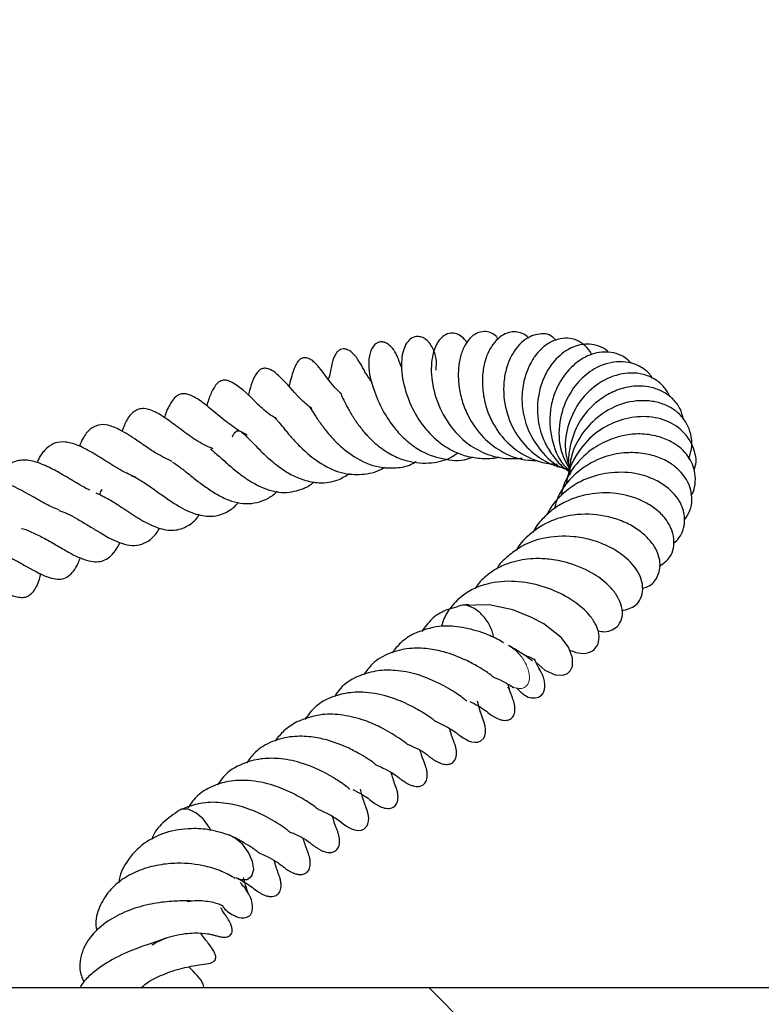
# Model space of a CAD drawing. Units: millimetres. Extents: x 0 to 420, y 0 to 297.
# Drawn here: x 173 to 178, y 66 to 73 of the extents above; entities that cross this region are included whole.
import ezdxf

# ---------------------------------------------------------------- set-up
doc = ezdxf.new("R2010")
doc.units = ezdxf.units.MM
doc.styles.add('SLDTEXTSTYLE0', font='TXT', dxfattribs={"width": 0.605})
doc.dimstyles.new('SLDDIMSTYLE1', dxfattribs={"dimtxt": 3.5, "dimasz": 3.5, "dimexe": 0, "dimexo": 0.0625, "dimgap": 0.875, "dimtad": 1, "dimlfac": 7, "dimrnd": 1e-09, "dimzin": 12, "dimdsep": 46, "dimtxsty": 'SLDTEXTSTYLE0', "dimsah": 1, "dimcen": 0.09, "dimadec": 0, "dimazin": 3, "dimtfac": 1, "dimtdec": 3, "dimtofl": 0, "dimtmove": 0, "dimatfit": 3, "dimfxl": 1, "dimfrac": 2, "dimtolj": 1, "dimtzin": 12, "dimarcsym": 0})

# ---------------------------------------------------------------- blocks, each defined once
blk = doc.blocks.new('_D_2')
at = {"color": 7, "linetype": 'Continuous', "lineweight": 18}
for p, q in [((155.7819, 94.3987), (199.3876, 94.3987)), ((198.3876, 52.2559), (198.3876, 94.3987)), ((188.4876, 52.2559), (199.3876, 52.2559))]:
    blk.add_line(p, q, dxfattribs=at)
for points in [[(198.3876, 94.3987), (197.8491, 90.8987), (198.926, 90.8987)], [(198.3876, 52.2559), (198.926, 55.7559), (197.8491, 55.7559)]]:
    blk.add_solid(points, dxfattribs=at)
at = {"color": 7, "linetype": 'Continuous', "lineweight": 18, "insert": (193.8758, 70.0388), "char_height": 3.5, "attachment_point": 1, "rotation": 90, "style": 'SLDTEXTSTYLE0'}
blk.add_mtext('295', dxfattribs=at)

msp = doc.modelspace()

# ---------------------------------------------------------------- hatches: boundary and pattern name
at = {"linetype": 'Continuous', "lineweight": 18}
h = msp.add_hatch(dxfattribs=at)
h.set_pattern_fill('SACNCR', angle=90, style=0)
h.paths.add_polyline_path([(188.3876, 52.2559), (188.3876, 66.5416), (164.1611, 66.5416), (163.4876, 85.829), (160.4256, 88.6844), (156.1733, 88.6844), (155.7358, 80.3373), (148.8104, 80.3373), (148.3272, 66.5023), (147.6982, 65.8277), (148.1722, 52.2559)], flags=0)
edge = h.paths.add_edge_path(flags=0)
edge.add_line((175.5311, 56.1559), (175.5311, 56.213))
edge.add_arc((176.1019, 56.1844), 0.5714, -177.13402, 177.13402, ccw=False)
edge = h.paths.add_edge_path(flags=0)
edge.add_line((175.5311, 63.2987), (175.5311, 63.3559))
edge.add_arc((176.1019, 63.3273), 0.5714, -177.13402, 177.13402, ccw=False)

# ---------------------------------------------------------------- linework, layer by layer
at = {"color": 7, "linetype": 'Continuous', "lineweight": 25}
msp.add_line((188.3876, 66.5416), (164.1611, 66.5416), dxfattribs=at)
at = {"color": 7, "linetype": 'Continuous', "lineweight": 25, "flags": 128}
for points in [[(176.6483, 68.7393), (176.7084, 68.6848), (176.7791, 68.6537), (176.8306, 68.6512), (176.8614, 68.663), (176.8803, 68.6803), (176.8955, 68.7127), (176.8958, 68.7677), (176.8677, 68.8403), (176.819, 68.9043), (176.7011, 68.9964), (176.6143, 69.0434), (176.4924, 69.0919), (176.3334, 69.1263), (176.1495, 69.1221), (176.1495, 69.1221)], [(175.9718, 68.3401), (175.9803, 68.3374), (176.0531, 68.3005), (176.1098, 68.2648), (176.123, 68.2539), (176.1364, 68.2437), (176.1587, 68.2282), (176.1748, 68.2186), (176.1936, 68.2094), (176.2144, 68.2022), (176.2362, 68.1984), (176.2577, 68.1996), (176.2777, 68.2074), (176.2971, 68.2264), (176.3045, 68.2418), (176.3089, 68.2612), (176.3095, 68.2838), (176.3063, 68.3083), (176.2997, 68.333), (176.2907, 68.3564), (176.2907, 68.3564), (176.2839, 68.3761), (176.273, 68.4082), (176.2535, 68.4756)], [(174.4567, 67.6061), (174.4461, 67.6258), (174.4046, 67.6812), (174.3543, 67.7236), (174.3031, 67.7466), (174.2585, 67.7466), (174.2476, 67.742)], [(175.1833, 67.7458), (175.1919, 67.7431), (175.2646, 67.7063), (175.3213, 67.6705), (175.3345, 67.6597), (175.348, 67.6494), (175.3702, 67.6339), (175.3863, 67.6244), (175.4052, 67.6152), (175.4259, 67.6079), (175.4477, 67.6042), (175.4692, 67.6054), (175.4892, 67.6131), (175.5086, 67.6321), (175.516, 67.6475), (175.5204, 67.6669), (175.5211, 67.6896), (175.5178, 67.7141), (175.5112, 67.7387), (175.5023, 67.7621), (175.5023, 67.7621)], [(174.6258, 67.2858), (174.6572, 67.2742), (174.7017, 67.2742), (174.7327, 67.2972), (174.7454, 67.3396), (174.738, 67.395), (174.7114, 67.455), (174.6699, 67.5104), (174.6197, 67.5528), (174.5827, 67.5714)]]:
    msp.add_lwpolyline(points, dxfattribs=at)
at = {"color": 7, "linetype": 'Continuous', "lineweight": 25}
msp.add_arc((174.7344, 67.2624), 0.2625, 220.69289, 241.41373, dxfattribs=at)
for points, knots in [([(175.9754, 70.7093), (175.9773, 70.7351), (175.9811, 70.7849), (175.96, 70.848), (175.9287, 70.8961), (175.9003, 70.9213), (175.8709, 70.9344), (175.836, 70.9369), (175.7981, 70.9196), (175.7677, 70.8798), (175.7421, 70.8086), (175.7374, 70.6933), (175.7746, 70.5337), (175.8496, 70.3766), (175.9563, 70.2493), (176.0684, 70.1696), (176.1809, 70.1245), (176.2849, 70.1108), (176.3603, 70.112), (176.3964, 70.1218), (176.3977, 70.1221)], [0, 0, 0, 0, 0.056885, 0.109825, 0.137908, 0.166363, 0.193725, 0.218936, 0.263075, 0.3082, 0.355556, 0.455653, 0.561537, 0.655874, 0.739824, 0.823987, 0.876849, 0.938448, 0.997858, 1, 1, 1, 1]), ([(176.1828, 70.8933), (176.1822, 70.8946), (176.1749, 70.9101), (176.1506, 70.9336), (176.1126, 70.9566), (176.0713, 70.961), (176.0267, 70.9445), (175.985, 70.9005), (175.9475, 70.8137), (175.9357, 70.6814), (175.9735, 70.4988), (176.0654, 70.3233), (176.1971, 70.1975), (176.3263, 70.1346), (176.4448, 70.1072), (176.5171, 70.1126), (176.5561, 70.1156)], [0, 0, 0, 0, 0.003669, 0.045672, 0.086884, 0.134695, 0.190358, 0.25258, 0.315052, 0.433743, 0.550798, 0.672243, 0.780504, 0.869222, 0.929514, 1, 1, 1, 1]), ([(176.3936, 70.9185), (176.3893, 70.9254), (176.377, 70.9454), (176.3412, 70.9628), (176.2967, 70.9723), (176.2455, 70.9591), (176.1996, 70.9238), (176.1613, 70.8676), (176.135, 70.7924), (176.1229, 70.7022), (176.1266, 70.6041), (176.147, 70.5038), (176.1955, 70.3816), (176.2797, 70.2583), (176.4204, 70.1489), (176.5491, 70.0995), (176.6341, 70.1001), (176.6522, 70.1002)], [0, 0, 0, 0, 0.02271, 0.065991, 0.116719, 0.173846, 0.23482, 0.299313, 0.367569, 0.436393, 0.503962, 0.57039, 0.635822, 0.751649, 0.841082, 0.96622, 1, 1, 1, 1]), ([(176.601, 70.9228), (176.5969, 70.9275), (176.5811, 70.9458), (176.5323, 70.9691), (176.465, 70.9686), (176.4026, 70.9324), (176.3561, 70.8835), (176.3176, 70.8141), (176.2922, 70.726), (176.2845, 70.6254), (176.2952, 70.5186), (176.3248, 70.4154), (176.3807, 70.3056), (176.4772, 70.1887), (176.6111, 70.1069), (176.7255, 70.0757), (176.7788, 70.0749), (176.7942, 70.0747)], [0, 0, 0, 0, 0.018153, 0.069554, 0.166798, 0.223312, 0.285497, 0.352176, 0.420136, 0.488732, 0.558244, 0.627898, 0.689118, 0.784214, 0.902039, 0.971874, 1, 1, 1, 1]), ([(176.7823, 70.9104), (176.7748, 70.9188), (176.7432, 70.9546), (176.658, 70.9583), (176.554, 70.9113), (176.4813, 70.8135), (176.4419, 70.703), (176.4238, 70.5763), (176.4442, 70.4162), (176.5232, 70.25), (176.6496, 70.1249), (176.7726, 70.0573), (176.8533, 70.046), (176.8727, 70.0432)], [0, 0, 0, 0, 0.03228, 0.136806, 0.240017, 0.363763, 0.434115, 0.502772, 0.62913, 0.742564, 0.845677, 0.962954, 1, 1, 1, 1]), ([(175.7457, 70.72), (175.7392, 70.7361), (175.731, 70.7564), (175.72, 70.7868), (175.7127, 70.8042), (175.7059, 70.8184), (175.6974, 70.8336), (175.6836, 70.8543), (175.662, 70.8781), (175.6333, 70.8957), (175.6056, 70.9005), (175.5818, 70.8951), (175.5524, 70.8758), (175.5248, 70.8256), (175.5156, 70.7135), (175.5451, 70.5955), (175.6088, 70.4384), (175.6903, 70.3188), (175.7738, 70.2327), (175.8761, 70.1549), (176.0165, 70.1054), (176.1456, 70.0914), (176.2101, 70.1184), (176.2218, 70.1233)], [0, 0, 0, 0, 0.077747, 0.098359, 0.107536, 0.116473, 0.125764, 0.135746, 0.157289, 0.179984, 0.201511, 0.220763, 0.244454, 0.303341, 0.366556, 0.490627, 0.588228, 0.671474, 0.726101, 0.783937, 0.88238, 0.978627, 1, 1, 1, 1]), ([(177.0242, 70.8122), (177.0233, 70.8147), (177.0137, 70.8395), (176.9811, 70.8753), (176.9268, 70.9126), (176.8619, 70.9271), (176.7968, 70.9195), (176.7228, 70.888), (176.6585, 70.8309), (176.6063, 70.7492), (176.5702, 70.6592), (176.5512, 70.5515), (176.557, 70.4252), (176.5953, 70.292), (176.6816, 70.155), (176.7806, 70.0613), (176.8565, 70.0392), (176.8735, 70.0342)], [0, 0, 0, 0, 0.006705, 0.066845, 0.129385, 0.193479, 0.254321, 0.309234, 0.40165, 0.456914, 0.525135, 0.603402, 0.670707, 0.763082, 0.855545, 0.967751, 1, 1, 1, 1]), ([(177.1358, 70.8293), (177.1339, 70.8314), (177.1174, 70.8507), (177.0744, 70.8717), (177.0122, 70.8866), (176.9355, 70.8805), (176.8427, 70.8416), (176.758, 70.7621), (176.6986, 70.6594), (176.6593, 70.5351), (176.6526, 70.3814), (176.6954, 70.2377), (176.7591, 70.132), (176.8169, 70.0624), (176.8633, 70.0322), (176.878, 70.0226)], [0, 0, 0, 0, 0.0086527, 0.076633, 0.142169, 0.2012538, 0.3005226, 0.4187899, 0.4945958, 0.5776323, 0.7073496, 0.8153299, 0.8852836, 0.9636723, 1, 1, 1, 1]), ([(175.3282, 70.5551), (175.3161, 70.5671), (175.252, 70.6308), (175.2208, 70.6906), (175.1638, 70.7531), (175.14, 70.7739), (175.1184, 70.7862), (175.1023, 70.7913), (175.0902, 70.7928), (175.0793, 70.7917), (175.0688, 70.7884), (175.0549, 70.7799), (175.0386, 70.7627), (175.0233, 70.7336), (175.0055, 70.6824), (174.9923, 70.6355), (174.982, 70.5985)], [0, 0, 0, 0, 0.076491, 0.406571, 0.469513, 0.517218, 0.553152, 0.570504, 0.588079, 0.606959, 0.627701, 0.650178, 0.674712, 0.728948, 0.786585, 1, 1, 1, 1]), ([(175.5452, 70.6256), (175.5392, 70.6332), (175.5151, 70.664), (175.4836, 70.7196), (175.4653, 70.7527), (175.4467, 70.7822), (175.435, 70.7988), (175.4222, 70.8142), (175.4098, 70.8262), (175.3965, 70.8371), (175.3788, 70.8475), (175.358, 70.8526), (175.3399, 70.8511), (175.3266, 70.8458), (175.3152, 70.8377), (175.3065, 70.829), (175.2983, 70.818), (175.289, 70.8013), (175.2811, 70.7804), (175.2653, 70.7233), (175.2672, 70.7077), (175.2502, 70.6538), (175.2484, 70.6482)], [0, 0, 0, 0, 0.045569, 0.184001, 0.339634, 0.375955, 0.40992, 0.44245, 0.458861, 0.475739, 0.507893, 0.537629, 0.565439, 0.59198, 0.606085, 0.621503, 0.638954, 0.65782, 0.695733, 0.734737, 0.972676, 1, 1, 1, 1]), ([(177.2887, 70.7558), (177.2818, 70.7639), (177.2593, 70.7906), (177.2076, 70.8165), (177.1227, 70.8373), (177.0124, 70.8206), (176.8928, 70.744), (176.811, 70.641), (176.7635, 70.5315), (176.7426, 70.4319), (176.7405, 70.3266), (176.7652, 70.1952), (176.81, 70.085), (176.8691, 70.0351), (176.8784, 70.0274)], [0, 0, 0, 0, 0.031795, 0.104934, 0.173583, 0.296804, 0.413183, 0.536227, 0.607096, 0.68438, 0.760757, 0.834466, 0.974173, 1, 1, 1, 1]), ([(177.4343, 70.6528), (177.432, 70.657), (177.4175, 70.6838), (177.3724, 70.723), (177.2981, 70.7593), (177.1901, 70.7718), (177.0645, 70.7396), (176.945, 70.6492), (176.8536, 70.5235), (176.7984, 70.3561), (176.8019, 70.1738), (176.8574, 70.0729), (176.8799, 70.0321)], [0, 0, 0, 0, 0.014121, 0.08981, 0.17539, 0.257073, 0.396543, 0.511621, 0.620346, 0.752177, 0.89978, 1, 1, 1, 1]), ([(175.1408, 70.4489), (175.1323, 70.4546), (175.0945, 70.4802), (175.0061, 70.5708), (174.9497, 70.6403), (174.8797, 70.7013), (174.8411, 70.722), (174.8084, 70.7214), (174.7863, 70.7111), (174.7367, 70.6593), (174.7273, 70.6002), (174.7088, 70.5414), (174.707, 70.5357)], [0, 0, 0, 0, 0.037466, 0.167833, 0.468281, 0.537879, 0.607588, 0.640074, 0.666171, 0.705869, 0.971699, 1, 1, 1, 1]), ([(177.5514, 70.5289), (177.5419, 70.5482), (177.5204, 70.5919), (177.4643, 70.6416), (177.3931, 70.6777), (177.313, 70.6921), (177.2043, 70.6842), (177.0716, 70.6314), (176.9422, 70.5093), (176.8635, 70.3507), (176.8347, 70.1923), (176.8608, 70.0981), (176.8711, 70.0607)], [0, 0, 0, 0, 0.06447, 0.145389, 0.224254, 0.30089, 0.375127, 0.517834, 0.653742, 0.785169, 0.914651, 1, 1, 1, 1]), ([(174.8994, 70.381), (174.8868, 70.3883), (174.8388, 70.4159), (174.7402, 70.5099), (174.6586, 70.5952), (174.5784, 70.6369), (174.5496, 70.6424), (174.5278, 70.6385), (174.4999, 70.6232), (174.4679, 70.5793), (174.4459, 70.525), (174.4322, 70.4823), (174.4277, 70.4684)], [0, 0, 0, 0, 0.052203, 0.19811, 0.515617, 0.569089, 0.613613, 0.658167, 0.70509, 0.811933, 0.938821, 1, 1, 1, 1]), ([(177.6425, 70.377), (177.6365, 70.4014), (177.6239, 70.4529), (177.5761, 70.5137), (177.5019, 70.5703), (177.4099, 70.6008), (177.304, 70.6034), (177.2063, 70.5818), (177.1122, 70.5356), (177.0181, 70.4632), (176.9292, 70.3543), (176.8798, 70.2199), (176.8644, 70.1077), (176.8711, 70.053), (176.8737, 70.0315)], [0, 0, 0, 0, 0.070971, 0.149778, 0.217779, 0.333745, 0.405868, 0.49085, 0.576771, 0.648663, 0.758338, 0.881793, 0.953579, 1, 1, 1, 1]), ([(174.7011, 70.2732), (174.6906, 70.2777), (174.6434, 70.2979), (174.5822, 70.3446), (174.5154, 70.3969), (174.4522, 70.4503), (174.3933, 70.4992), (174.3285, 70.5378), (174.2861, 70.5499), (174.2522, 70.5502), (174.2174, 70.5311), (174.1821, 70.4846), (174.1587, 70.4357), (174.1447, 70.3936), (174.1427, 70.3877)], [0, 0, 0, 0, 0.038193, 0.172208, 0.246193, 0.326539, 0.477513, 0.581455, 0.626588, 0.682838, 0.756797, 0.833869, 0.976286, 1, 1, 1, 1]), ([(175.3295, 70.5565), (175.3292, 70.5569), (175.3282, 70.5584), (175.3369, 70.5405), (175.3515, 70.5075), (175.3799, 70.4503), (175.4182, 70.3859), (175.4648, 70.3205), (175.5224, 70.253), (175.5966, 70.1846), (175.6862, 70.1292), (175.8031, 70.0844), (175.936, 70.0763), (176.0534, 70.1025), (176.1074, 70.1408), (176.1224, 70.1515)], [0, 0, 0, 0, 0.011198, 0.045056, 0.115806, 0.188868, 0.26128, 0.328968, 0.40089, 0.488621, 0.587187, 0.677329, 0.826455, 0.951632, 1, 1, 1, 1]), ([(175.1226, 70.4598), (175.1224, 70.4599), (175.122, 70.46), (175.1325, 70.4441), (175.1545, 70.4092), (175.1955, 70.349), (175.2454, 70.2838), (175.3189, 70.202), (175.4319, 70.1111), (175.5686, 70.0518), (175.6945, 70.0466), (175.7799, 70.0569), (175.8264, 70.0831), (175.8416, 70.0917)], [0, 0, 0, 0, 0.026324, 0.061253, 0.134457, 0.218852, 0.305674, 0.383916, 0.539041, 0.723955, 0.834714, 0.945916, 1, 1, 1, 1]), ([(177.6786, 70.1102), (177.6859, 70.1319), (177.7024, 70.1802), (177.6995, 70.2571), (177.6764, 70.3328), (177.6325, 70.3988), (177.5714, 70.4511), (177.4961, 70.4862), (177.3863, 70.5088), (177.24, 70.4954), (177.0776, 70.4132), (176.9529, 70.2829), (176.8788, 70.1378), (176.8771, 70.0399), (176.8764, 70.0016)], [0, 0, 0, 0, 0.055622, 0.124271, 0.192412, 0.259927, 0.326642, 0.39239, 0.456954, 0.581124, 0.69927, 0.81423, 0.927373, 1, 1, 1, 1]), ([(174.4726, 70.1779), (174.4471, 70.1886), (174.3852, 70.2147), (174.2919, 70.2808), (174.1942, 70.3538), (174.1167, 70.4085), (174.0581, 70.4384), (174.0167, 70.45), (173.978, 70.4488), (173.9477, 70.4374), (173.9175, 70.4127), (173.8855, 70.368), (173.8677, 70.3238), (173.8568, 70.2968)], [0, 0, 0, 0, 0.089304, 0.217399, 0.352918, 0.485259, 0.548893, 0.61167, 0.677101, 0.749109, 0.820103, 0.889964, 1, 1, 1, 1]), ([(177.7146, 70.0357), (177.7156, 70.0378), (177.7363, 70.0818), (177.7207, 70.1825), (177.6468, 70.3038), (177.5142, 70.3822), (177.3566, 70.4036), (177.1929, 70.3707), (177.0356, 70.2843), (176.9309, 70.1618), (176.8714, 70.0409), (176.8584, 69.9726), (176.852, 69.9384)], [0, 0, 0, 0, 0.005988, 0.126526, 0.25535, 0.379616, 0.498748, 0.612918, 0.731645, 0.860992, 0.930374, 1, 1, 1, 1]), ([(174.1966, 70.0924), (174.161, 70.1091), (174.1026, 70.1364), (174.0218, 70.1908), (173.9404, 70.2474), (173.856, 70.3016), (173.7649, 70.3409), (173.6975, 70.3436), (173.6392, 70.311), (173.5983, 70.2629), (173.5782, 70.2137), (173.5707, 70.1955)], [0, 0, 0, 0, 0.133791, 0.218781, 0.309653, 0.469075, 0.587577, 0.693208, 0.80253, 0.926944, 1, 1, 1, 1]), ([(174.893, 70.3812), (174.8928, 70.3817), (174.8924, 70.3827), (174.9007, 70.3749), (174.92, 70.3526), (174.9529, 70.3118), (174.9993, 70.2553), (175.0789, 70.169), (175.1974, 70.0703), (175.3489, 70.005), (175.4919, 70.0021), (175.584, 70.0246), (175.625, 70.0527), (175.6264, 70.0536)], [0, 0, 0, 0, 0.0472673, 0.0941247, 0.1340419, 0.2069432, 0.2825323, 0.3653048, 0.5373206, 0.7056482, 0.8495869, 0.9949353, 1, 1, 1, 1]), ([(174.6025, 70.2595), (174.6063, 70.2677), (174.6179, 70.2925), (174.6408, 70.3036), (174.6557, 70.2965), (174.6709, 70.2862), (174.6993, 70.2596), (174.7263, 70.2319), (174.7612, 70.1954), (174.8166, 70.1402), (174.8924, 70.0717), (174.9877, 70.006), (175.0857, 69.9636), (175.1962, 69.9429), (175.3024, 69.9554), (175.3667, 69.9962), (175.3916, 70.012)], [0, 0, 0, 0, 0.046388, 0.14172, 0.245316, 0.323228, 0.359463, 0.400039, 0.442459, 0.486322, 0.57369, 0.654192, 0.732319, 0.817737, 0.929479, 1, 1, 1, 1]), ([(177.6941, 69.8606), (177.6977, 69.8662), (177.7164, 69.8954), (177.7255, 69.9543), (177.7206, 70.0456), (177.672, 70.1466), (177.5763, 70.2234), (177.4657, 70.2667), (177.3565, 70.2823), (177.2508, 70.2723), (177.145, 70.2421), (177.0241, 70.1821), (176.8964, 70.0593), (176.8294, 69.9375), (176.8195, 69.8656), (176.8191, 69.8625)], [0, 0, 0, 0, 0.0169518, 0.0889599, 0.1543309, 0.2622132, 0.3692541, 0.4438869, 0.5291068, 0.6015771, 0.6571903, 0.7458317, 0.8606526, 0.99397, 1, 1, 1, 1]), ([(173.9536, 69.9854), (173.9257, 69.997), (173.8625, 70.0231), (173.7617, 70.0869), (173.6555, 70.1544), (173.5576, 70.2067), (173.4732, 70.2277), (173.4056, 70.2218), (173.3484, 70.1846), (173.3066, 70.1366), (173.2884, 70.0926), (173.2846, 70.0832)], [0, 0, 0, 0, 0.104122, 0.235134, 0.365799, 0.495543, 0.609849, 0.71905, 0.832878, 0.964456, 1, 1, 1, 1]), ([(174.4539, 70.1768), (174.4544, 70.1764), (174.4611, 70.1719), (174.4822, 70.1535), (174.5239, 70.1173), (174.5804, 70.0665), (174.649, 70.0089), (174.7194, 69.9594), (174.8152, 69.9074), (174.9339, 69.8725), (175.0483, 69.8947), (175.1204, 69.9276), (175.1464, 69.9504), (175.1523, 69.9556)], [0, 0, 0, 0, 0.004406, 0.054273, 0.108387, 0.214573, 0.311804, 0.404002, 0.496423, 0.68607, 0.871305, 0.970761, 1, 1, 1, 1]), ([(177.6505, 69.7), (177.6639, 69.7202), (177.692, 69.7622), (177.7066, 69.8522), (177.6804, 69.9568), (177.6096, 70.0438), (177.5255, 70.1015), (177.4338, 70.1374), (177.3311, 70.1539), (177.2121, 70.151), (177.0703, 70.1161), (176.9393, 70.0369), (176.8487, 69.941), (176.7941, 69.8595), (176.7796, 69.8007), (176.773, 69.774)], [0, 0, 0, 0, 0.062285, 0.129652, 0.237611, 0.33521, 0.397932, 0.470178, 0.544603, 0.607023, 0.70172, 0.818847, 0.886882, 0.948592, 1, 1, 1, 1]), ([(173.6398, 69.8993), (173.6398, 69.8993), (173.6238, 69.9054), (173.589, 69.9262), (173.5207, 69.9652), (173.4378, 70.0157), (173.337, 70.0689), (173.2375, 70.1041), (173.1474, 70.1024), (173.0702, 70.0624), (173.0235, 70.0105), (173.0046, 69.9679), (173.0018, 69.9616)], [0, 0, 0, 0, 0.000074, 0.069369, 0.136581, 0.268527, 0.395257, 0.529833, 0.674001, 0.82273, 0.973831, 1, 1, 1, 1]), ([(174.1973, 70.0881), (174.1985, 70.0875), (174.2119, 70.0807), (174.2465, 70.0556), (174.3028, 70.0117), (174.3692, 69.9581), (174.4413, 69.9055), (174.5177, 69.8582), (174.5971, 69.8224), (174.7017, 69.801), (174.7981, 69.8182), (174.8711, 69.8598), (174.8968, 69.8862), (174.9027, 69.8923)], [0, 0, 0, 0, 0.0081565, 0.0901556, 0.180991, 0.2725158, 0.3625459, 0.4582831, 0.561081, 0.6641021, 0.8663072, 0.9692355, 1, 1, 1, 1]), ([(173.9224, 69.9962), (173.9398, 69.9883), (173.9751, 69.9723), (174.0387, 69.9295), (174.1113, 69.8774), (174.1817, 69.8274), (174.2515, 69.7831), (174.3335, 69.7424), (174.4132, 69.7214), (174.4942, 69.7229), (174.5615, 69.7474), (174.6118, 69.7803), (174.6367, 69.81), (174.6421, 69.8164)], [0, 0, 0, 0, 0.0895179, 0.182247, 0.2732627, 0.3643254, 0.4471081, 0.5250875, 0.67287, 0.7596014, 0.8607233, 0.9700197, 1, 1, 1, 1]), ([(177.5767, 69.5408), (177.5894, 69.5523), (177.6215, 69.581), (177.6459, 69.6394), (177.6565, 69.7197), (177.6283, 69.8231), (177.5474, 69.9136), (177.4432, 69.9761), (177.3197, 70.0176), (177.1634, 70.0251), (177.0134, 69.9902), (176.8969, 69.931), (176.8108, 69.8597), (176.7504, 69.7913), (176.7284, 69.7445), (176.7221, 69.7312)], [0, 0, 0, 0, 0.045486, 0.114404, 0.175045, 0.272461, 0.389413, 0.46283, 0.540345, 0.657315, 0.76136, 0.828878, 0.901512, 0.972115, 1, 1, 1, 1]), ([(173.433, 69.7658), (173.4167, 69.7718), (173.3709, 69.7884), (173.28, 69.8413), (173.166, 69.907), (173.0455, 69.9597), (172.9294, 69.9815), (172.8353, 69.954), (172.7679, 69.9041), (172.7387, 69.8532), (172.7288, 69.836)], [0, 0, 0, 0, 0.071792, 0.200271, 0.33616, 0.476672, 0.627802, 0.78228, 0.926278, 1, 1, 1, 1]), ([(173.681, 69.8811), (173.709, 69.8683), (173.7659, 69.8425), (173.8661, 69.776), (173.9753, 69.7027), (174.0895, 69.6442), (174.1985, 69.6195), (174.2873, 69.6466), (174.3487, 69.6883), (174.375, 69.7279), (174.3806, 69.7362)], [0, 0, 0, 0, 0.123227, 0.249416, 0.381739, 0.523206, 0.675513, 0.827373, 0.963678, 1, 1, 1, 1]), ([(173.7067, 69.8684), (173.7073, 69.87), (173.7123, 69.8837), (173.7184, 69.894), (173.7238, 69.9032)], [0, 0, 0, 0, 0.113651, 1, 1, 1, 1]), ([(177.48, 69.3861), (177.5072, 69.4049), (177.5529, 69.4363), (177.5783, 69.507), (177.5818, 69.572), (177.5636, 69.6406), (177.5242, 69.7077), (177.4641, 69.7687), (177.3595, 69.836), (177.2029, 69.8856), (177.0167, 69.8809), (176.8795, 69.8384), (176.7774, 69.7834), (176.6984, 69.715), (176.647, 69.6538), (176.6289, 69.6155), (176.6266, 69.6107)], [0, 0, 0, 0, 0.086381, 0.145042, 0.205543, 0.267741, 0.331502, 0.396145, 0.461457, 0.594191, 0.709623, 0.797646, 0.853704, 0.921211, 0.990148, 1, 1, 1, 1]), ([(173.4312, 69.7626), (173.4493, 69.7562), (173.4882, 69.7424), (173.5507, 69.709), (173.6216, 69.666), (173.7169, 69.6072), (173.8176, 69.5498), (173.9106, 69.5245), (173.9762, 69.5268), (174.0382, 69.5533), (174.0828, 69.5941), (174.1055, 69.6328), (174.1129, 69.6454)], [0, 0, 0, 0, 0.075035, 0.160963, 0.245718, 0.334141, 0.522405, 0.621951, 0.725168, 0.83097, 0.944821, 1, 1, 1, 1]), ([(177.3672, 69.2394), (177.379, 69.2418), (177.425, 69.2514), (177.4733, 69.3128), (177.4961, 69.4153), (177.4548, 69.5174), (177.3844, 69.5972), (177.3086, 69.6541), (177.2154, 69.6986), (177.0806, 69.7357), (176.912, 69.7432), (176.7285, 69.6907), (176.6023, 69.6037), (176.5352, 69.532), (176.5183, 69.4965), (176.5176, 69.495)], [0, 0, 0, 0, 0.0315576, 0.1221336, 0.2157171, 0.3267594, 0.3904834, 0.4584103, 0.5257703, 0.5918612, 0.7187108, 0.8218225, 0.9275257, 0.9969356, 1, 1, 1, 1]), ([(173.1811, 69.6407), (173.1812, 69.6407), (173.206, 69.636), (173.2585, 69.6125), (173.3378, 69.5733), (173.4181, 69.5265), (173.4965, 69.4804), (173.5694, 69.4424), (173.6331, 69.4207), (173.6872, 69.4141), (173.733, 69.4215), (173.7745, 69.4461), (173.8125, 69.4859), (173.8342, 69.5264), (173.8444, 69.5453)], [0, 0, 0, 0, 0.000585, 0.094496, 0.191457, 0.28839, 0.385087, 0.482044, 0.570941, 0.652801, 0.734815, 0.819978, 0.91595, 1, 1, 1, 1]), ([(177.2273, 69.0854), (177.2611, 69.0944), (177.3152, 69.1088), (177.3581, 69.1679), (177.3726, 69.2296), (177.3621, 69.2962), (177.3235, 69.3777), (177.2395, 69.464), (177.1268, 69.5283), (177.0127, 69.5687), (176.8739, 69.5933), (176.707, 69.5856), (176.5565, 69.5295), (176.4579, 69.4527), (176.4002, 69.4025), (176.3854, 69.3669), (176.3854, 69.3668)], [0, 0, 0, 0, 0.095293, 0.152179, 0.212823, 0.271397, 0.327122, 0.4287, 0.523334, 0.582473, 0.650679, 0.77127, 0.866036, 0.930215, 0.999832, 1, 1, 1, 1]), ([(172.9447, 69.5083), (172.9619, 69.504), (173.0109, 69.4918), (173.0985, 69.4494), (173.2211, 69.38), (173.3247, 69.322), (173.4104, 69.2976), (173.4563, 69.2984), (173.4979, 69.3171), (173.5326, 69.3525), (173.5586, 69.3941), (173.5716, 69.43), (173.576, 69.4421)], [0, 0, 0, 0, 0.063373, 0.181041, 0.310733, 0.530215, 0.613099, 0.69094, 0.769159, 0.855777, 0.951238, 1, 1, 1, 1]), ([(177.068, 68.9508), (177.0825, 68.9475), (177.1172, 68.9399), (177.1654, 68.9558), (177.2089, 68.987), (177.2343, 69.0432), (177.2307, 69.1125), (177.2009, 69.1825), (177.1415, 69.2598), (177.0392, 69.3411), (176.8972, 69.4034), (176.7579, 69.4339), (176.6321, 69.4405), (176.5181, 69.4247), (176.4091, 69.3867), (176.323, 69.3322), (176.2645, 69.2782), (176.242, 69.2406), (176.2385, 69.2348)], [0, 0, 0, 0, 0.036865, 0.087883, 0.142563, 0.203149, 0.265608, 0.326375, 0.382306, 0.475879, 0.591803, 0.660434, 0.718293, 0.803931, 0.855931, 0.920411, 0.987676, 1, 1, 1, 1]), ([(172.7207, 69.3735), (172.7558, 69.3621), (172.8296, 69.3381), (172.9362, 69.2807), (173.0369, 69.2248), (173.1153, 69.1864), (173.17, 69.1743), (173.2074, 69.1771), (173.2355, 69.1896), (173.2699, 69.2226), (173.2946, 69.2745), (173.3075, 69.3241), (173.3109, 69.3369)], [0, 0, 0, 0, 0.122626, 0.258448, 0.396179, 0.52843, 0.592639, 0.658909, 0.732343, 0.805974, 0.949642, 1, 1, 1, 1]), ([(176.8753, 68.8206), (176.8942, 68.8131), (176.9385, 68.7954), (177.0037, 68.7988), (177.0506, 68.8284), (177.0766, 68.8787), (177.0749, 68.9407), (177.0515, 68.9994), (176.9955, 69.0802), (176.8817, 69.173), (176.7129, 69.2491), (176.531, 69.2897), (176.3789, 69.2834), (176.2652, 69.2513), (176.1643, 69.2046), (176.0774, 69.1201), (176.0257, 69.0356), (176.0142, 68.9901), (176.0114, 68.9792)], [0, 0, 0, 0, 0.0440486, 0.1029368, 0.1576772, 0.1981367, 0.256438, 0.2996198, 0.3544571, 0.4655451, 0.5533806, 0.6479438, 0.744508, 0.781225, 0.8373074, 0.9258046, 0.9821462, 1, 1, 1, 1]), ([(176.1047, 69.108), (176.0834, 69.1023), (176.024, 69.0865), (175.9434, 69.0355), (175.8996, 68.975), (175.8785, 68.9458)], [0, 0, 0, 0, 0.226136, 0.627315, 1, 1, 1, 1]), ([(176.1963, 69.1247), (176.1817, 69.1248), (176.1491, 69.125), (176.1205, 69.114), (176.1047, 69.108)], [0, 0, 0, 0, 0.4487516, 1, 1, 1, 1]), ([(176.3631, 68.9047), (176.3612, 68.9166), (176.3573, 68.9405), (176.3418, 68.9787), (176.3209, 69.0151), (176.2961, 69.0471), (176.2636, 69.08), (176.225, 69.1078), (176.1975, 69.1166), (176.1854, 69.1205)], [0, 0, 0, 0, 0.136407, 0.273225, 0.405959, 0.531208, 0.646681, 0.844003, 1, 1, 1, 1]), ([(176.4295, 68.8698), (176.4157, 68.8782), (176.3732, 68.9036), (176.2727, 68.9466), (176.1387, 68.9787), (175.9772, 68.9886), (175.8802, 68.9517), (175.8242, 68.9303)], [0, 0, 0, 0, 0.085386, 0.261175, 0.490374, 0.705592, 1, 1, 1, 1]), ([(175.8242, 68.9303), (175.7938, 68.912), (175.7379, 68.8783), (175.6974, 68.8257), (175.679, 68.8017)], [0, 0, 0, 0, 0.544186, 1, 1, 1, 1]), ([(176.1772, 68.7524), (176.1278, 68.7732), (176.0461, 68.8077), (175.9143, 68.8325), (175.788, 68.8363), (175.657, 68.8024), (175.5518, 68.7425), (175.5061, 68.6801), (175.4876, 68.6547)], [0, 0, 0, 0, 0.202049, 0.334613, 0.497516, 0.685279, 0.872153, 1, 1, 1, 1]), ([(176.6254, 68.7464), (176.6182, 68.7518), (176.6035, 68.7628), (176.5541, 68.7992), (176.4997, 68.831), (176.4632, 68.8524)], [0, 0, 0, 0, 0.241424, 0.490608, 1, 1, 1, 1]), ([(176.3625, 68.6368), (176.3616, 68.6376), (176.3595, 68.6394), (176.3436, 68.6531), (176.311, 68.6769), (176.2555, 68.7113), (176.2047, 68.7379), (176.1772, 68.7524)], [0, 0, 0, 0, 0.121229, 0.271516, 0.463437, 0.708703, 1, 1, 1, 1]), ([(176.5656, 68.7899), (176.5794, 68.7846), (176.6067, 68.7743), (176.6327, 68.7602), (176.6439, 68.7532), (176.6431, 68.756), (176.6429, 68.7567)], [0, 0, 0, 0, 0.296804, 0.585846, 0.891043, 1, 1, 1, 1]), ([(176.6708, 68.6941), (176.6715, 68.6937), (176.674, 68.6924), (176.6591, 68.7145), (176.6442, 68.7473), (176.6377, 68.7617)], [0, 0, 0, 0, 0.1988793, 0.6484071, 1, 1, 1, 1]), ([(176.1827, 68.4764), (176.1828, 68.4763), (176.1833, 68.4758), (176.1763, 68.4809), (176.158, 68.4961), (176.1255, 68.5205), (176.0726, 68.5539), (175.9853, 68.6034), (175.8585, 68.6578), (175.7089, 68.6866), (175.5755, 68.6846), (175.4468, 68.6486), (175.3449, 68.5879), (175.303, 68.5245), (175.2907, 68.5059)], [0, 0, 0, 0, 0.003277, 0.030006, 0.062767, 0.129862, 0.193133, 0.263202, 0.420783, 0.553378, 0.66174, 0.781758, 0.936185, 1, 1, 1, 1]), ([(176.5206, 68.5634), (176.5377, 68.5453), (176.5692, 68.5117), (176.6169, 68.496), (176.6621, 68.4975), (176.6899, 68.5182), (176.703, 68.5413), (176.7093, 68.5678), (176.7083, 68.6006), (176.6997, 68.6364), (176.685, 68.6715), (176.6717, 68.6925), (176.6653, 68.7027)], [0, 0, 0, 0, 0.195816, 0.362795, 0.499203, 0.587995, 0.647906, 0.715752, 0.788431, 0.862213, 0.933585, 1, 1, 1, 1]), ([(176.361, 68.6396), (176.3774, 68.6326), (176.4194, 68.6147), (176.4458, 68.5988), (176.4619, 68.5891)], [0, 0, 0, 0, 0.39186, 1, 1, 1, 1]), ([(175.9711, 68.3383), (175.9714, 68.3382), (175.9723, 68.3378), (175.9632, 68.3451), (175.9432, 68.3614), (175.8861, 68.3993), (175.7958, 68.4518), (175.6593, 68.5092), (175.5089, 68.54), (175.3669, 68.5344), (175.2509, 68.4983), (175.1547, 68.4419), (175.1111, 68.381), (175.09, 68.3516)], [0, 0, 0, 0, 0.01142, 0.037968, 0.091619, 0.152574, 0.270734, 0.393975, 0.546937, 0.67065, 0.782907, 0.89545, 1, 1, 1, 1]), ([(176.2023, 68.4746), (176.2411, 68.454), (176.3007, 68.4226), (176.3296, 68.3936), (176.3657, 68.3705), (176.3845, 68.3604), (176.405, 68.3521), (176.4272, 68.3466), (176.4488, 68.3459), (176.4673, 68.3503), (176.4816, 68.3586), (176.4925, 68.3698), (176.5007, 68.3841), (176.5061, 68.4026), (176.5075, 68.421), (176.5067, 68.4368), (176.5051, 68.4489), (176.5028, 68.4605), (176.4999, 68.4713), (176.4967, 68.4812), (176.4924, 68.4936), (176.4851, 68.5118), (176.4806, 68.5272), (176.4773, 68.5384)], [0, 0, 0, 0, 0.2693841, 0.4136585, 0.4451454, 0.4767804, 0.507623, 0.5370857, 0.5672944, 0.5996852, 0.632867, 0.6634841, 0.6947664, 0.7271615, 0.7611768, 0.7785547, 0.7949696, 0.8107502, 0.8263584, 0.8422641, 0.8590608, 0.8969384, 1, 1, 1, 1]), ([(176.4752, 68.5376), (176.4735, 68.5423), (176.4696, 68.5532), (176.4629, 68.5638), (176.4591, 68.5699)], [0, 0, 0, 0, 0.432743, 1, 1, 1, 1]), ([(176.4812, 68.5242), (176.476, 68.5366), (176.4695, 68.552), (176.4622, 68.5835), (176.4607, 68.5897)], [0, 0, 0, 0, 0.801559, 1, 1, 1, 1]), ([(176.4745, 68.5819), (176.4828, 68.5765), (176.4969, 68.5673), (176.4984, 68.5673), (176.499, 68.5673)], [0, 0, 0, 0, 0.5852536, 1, 1, 1, 1]), ([(175.0357, 68.3361), (175.0053, 68.3177), (174.9494, 68.284), (174.909, 68.2315), (174.8905, 68.2075)], [0, 0, 0, 0, 0.544186, 1, 1, 1, 1]), ([(175.7865, 68.1807), (175.7865, 68.1806), (175.7864, 68.1806), (175.7803, 68.1853), (175.7623, 68.2003), (175.7064, 68.2413), (175.6141, 68.2948), (175.4853, 68.3526), (175.35, 68.3844), (175.1889, 68.3943), (175.0918, 68.3574), (175.0357, 68.3361)], [0, 0, 0, 0, 0.015728, 0.038117, 0.068781, 0.16045, 0.337606, 0.464918, 0.630911, 0.78678, 1, 1, 1, 1]), ([(175.7881, 68.1844), (175.8109, 68.174), (175.8687, 68.1477), (175.9059, 68.1224), (175.924, 68.1067), (175.9406, 68.094), (175.956, 68.083), (175.9742, 68.0716), (175.9941, 68.0614), (176.0146, 68.0537), (176.0393, 68.0484), (176.0616, 68.0493), (176.0866, 68.0595), (176.1027, 68.0769), (176.1107, 68.0988), (176.1128, 68.1173), (176.113, 68.1277), (176.1125, 68.1383), (176.1108, 68.153), (176.1065, 68.1715), (176.0981, 68.1968), (176.0811, 68.2406), (176.0782, 68.2491), (176.0687, 68.2841), (176.0665, 68.2921)], [0, 0, 0, 0, 0.1063429, 0.2697046, 0.3300985, 0.3588336, 0.3872136, 0.415117, 0.4408847, 0.464506, 0.4871976, 0.5273994, 0.5525274, 0.5999927, 0.6472808, 0.6600239, 0.6720577, 0.6837866, 0.6956503, 0.7212394, 0.7507111, 0.8088436, 0.9562384, 1, 1, 1, 1]), ([(175.3887, 68.1581), (175.3394, 68.1789), (175.2577, 68.2134), (175.1258, 68.2383), (174.9995, 68.242), (174.8685, 68.2081), (174.7633, 68.1482), (174.7176, 68.0858), (174.6991, 68.0605)], [0, 0, 0, 0, 0.202049, 0.334613, 0.497516, 0.685279, 0.872153, 1, 1, 1, 1]), ([(175.5741, 68.0425), (175.5731, 68.0434), (175.571, 68.0451), (175.5552, 68.0588), (175.5225, 68.0826), (175.467, 68.1171), (175.4162, 68.1437), (175.3887, 68.1581)], [0, 0, 0, 0, 0.121229, 0.271516, 0.463437, 0.708703, 1, 1, 1, 1]), ([(175.5725, 68.0453), (175.5888, 68.0384), (175.6351, 68.0185), (175.6857, 67.9891), (175.721, 67.9634), (175.7345, 67.9523), (175.7503, 67.9406), (175.7648, 67.9306), (175.7806, 67.9211), (175.7995, 67.9117), (175.8204, 67.9042), (175.8413, 67.9004), (175.8598, 67.9008), (175.879, 67.9057), (175.8971, 67.9175), (175.9101, 67.9381), (175.9158, 67.9635), (175.9161, 67.983), (175.9143, 67.9997), (175.9122, 68.0113), (175.9097, 68.022), (175.906, 68.0347), (175.9008, 68.0488), (175.8838, 68.0904), (175.8755, 68.1187), (175.868, 68.1442)], [0, 0, 0, 0, 0.068645, 0.195294, 0.31764, 0.37176, 0.392172, 0.41134, 0.431599, 0.453237, 0.47658, 0.499824, 0.521394, 0.541382, 0.577492, 0.623294, 0.650974, 0.680622, 0.694172, 0.706248, 0.717322, 0.727903, 0.749308, 0.773703, 1, 1, 1, 1]), ([(175.3943, 67.8821), (175.3943, 67.8821), (175.3949, 67.8815), (175.3878, 67.8867), (175.3695, 67.9019), (175.337, 67.9262), (175.2842, 67.9596), (175.1969, 68.0092), (175.07, 68.0636), (174.9204, 68.0924), (174.787, 68.0904), (174.6583, 68.0543), (174.5565, 67.9936), (174.5145, 67.9302), (174.5023, 67.9117)], [0, 0, 0, 0, 0.003277, 0.030006, 0.062767, 0.129862, 0.193133, 0.263202, 0.420783, 0.553378, 0.66174, 0.781758, 0.936185, 1, 1, 1, 1]), ([(175.1827, 67.7441), (175.1829, 67.7439), (175.1838, 67.7435), (175.1747, 67.7509), (175.1548, 67.7672), (175.0976, 67.8051), (175.0074, 67.8576), (174.8709, 67.915), (174.7204, 67.9458), (174.5784, 67.9402), (174.4624, 67.904), (174.3662, 67.8477), (174.3226, 67.7867), (174.3016, 67.7573)], [0, 0, 0, 0, 0.01142, 0.037968, 0.091619, 0.152574, 0.270734, 0.393975, 0.546937, 0.67065, 0.782907, 0.89545, 1, 1, 1, 1]), ([(175.4139, 67.8803), (175.4527, 67.8598), (175.5123, 67.8283), (175.5411, 67.7993), (175.5772, 67.7763), (175.596, 67.7662), (175.6165, 67.7578), (175.6387, 67.7524), (175.6604, 67.7517), (175.6789, 67.7561), (175.6932, 67.7644), (175.704, 67.7756), (175.7122, 67.7898), (175.7177, 67.8084), (175.7191, 67.8268), (175.7182, 67.8425), (175.7166, 67.8547), (175.7143, 67.8663), (175.7114, 67.8771), (175.7083, 67.887), (175.7039, 67.8993), (175.6898, 67.9353), (175.6806, 67.9674), (175.6725, 67.9953)], [0, 0, 0, 0, 0.233406, 0.358412, 0.385694, 0.413104, 0.439827, 0.465355, 0.491529, 0.519594, 0.548344, 0.574872, 0.601976, 0.630045, 0.659517, 0.674574, 0.688797, 0.70247, 0.715993, 0.729775, 0.744328, 0.777147, 1, 1, 1, 1]), ([(175.5023, 67.7621), (175.501, 67.766), (175.4989, 67.7722), (175.4831, 67.8163), (175.4717, 67.8573), (175.465, 67.8814)], [0, 0, 0, 0, 0.392769, 0.642657, 1, 1, 1, 1]), ([(174.2464, 67.7414), (174.2074, 67.7143), (174.1359, 67.6646), (174.0729, 67.5916), (174.0593, 67.547), (174.0575, 67.5411)], [0, 0, 0, 0, 0.509281, 0.934684, 1, 1, 1, 1]), ([(174.9981, 67.5864), (174.998, 67.5864), (174.9979, 67.5864), (174.9919, 67.591), (174.9738, 67.6061), (174.918, 67.647), (174.8256, 67.7006), (174.6968, 67.7583), (174.5615, 67.7902), (174.4004, 67.8001), (174.3033, 67.7632), (174.2473, 67.7418)], [0, 0, 0, 0, 0.015728, 0.038117, 0.068781, 0.16045, 0.337606, 0.464918, 0.630911, 0.78678, 1, 1, 1, 1]), ([(174.9996, 67.5902), (175.0224, 67.5798), (175.0803, 67.5534), (175.1174, 67.5282), (175.1356, 67.5124), (175.1521, 67.4998), (175.1675, 67.4888), (175.1858, 67.4773), (175.2056, 67.4672), (175.2261, 67.4595), (175.2509, 67.4542), (175.2732, 67.455), (175.2981, 67.4653), (175.3142, 67.4827), (175.3222, 67.5046), (175.3243, 67.5231), (175.3246, 67.5335), (175.3241, 67.5441), (175.3223, 67.5587), (175.318, 67.5772), (175.3096, 67.6026), (175.2926, 67.6464), (175.2897, 67.6548), (175.2802, 67.6898), (175.278, 67.6978)], [0, 0, 0, 0, 0.1063429, 0.2697046, 0.3300985, 0.3588336, 0.3872136, 0.415117, 0.4408847, 0.464506, 0.4871976, 0.5273994, 0.5525274, 0.5999927, 0.6472808, 0.6600239, 0.6720577, 0.6837866, 0.6956503, 0.7212394, 0.7507111, 0.8088436, 0.9562384, 1, 1, 1, 1]), ([(174.5909, 67.5682), (174.5451, 67.5832), (174.46, 67.611), (174.3069, 67.621), (174.1514, 67.5963), (173.9948, 67.5197), (173.8895, 67.4029), (173.8389, 67.304), (173.8366, 67.2522), (173.8366, 67.2508)], [0, 0, 0, 0, 0.1497896, 0.2783629, 0.4616184, 0.631622, 0.8289851, 0.9955156, 1, 1, 1, 1]), ([(174.7856, 67.4483), (174.7847, 67.4491), (174.7825, 67.4509), (174.7667, 67.4646), (174.734, 67.4884), (174.6785, 67.5228), (174.6278, 67.5494), (174.6002, 67.5639)], [0, 0, 0, 0, 0.121229, 0.271516, 0.463437, 0.708703, 1, 1, 1, 1]), ([(174.7841, 67.4511), (174.8003, 67.4441), (174.8466, 67.4243), (174.8972, 67.3948), (174.9326, 67.3691), (174.946, 67.358), (174.9618, 67.3463), (174.9763, 67.3364), (174.9922, 67.3269), (175.011, 67.3175), (175.0319, 67.31), (175.0529, 67.3061), (175.0713, 67.3065), (175.0906, 67.3114), (175.1086, 67.3232), (175.1216, 67.3439), (175.1273, 67.3692), (175.1276, 67.3887), (175.1258, 67.4054), (175.1237, 67.4171), (175.1212, 67.4277), (175.1175, 67.4405), (175.1124, 67.4545), (175.0953, 67.4962), (175.087, 67.5245), (175.0796, 67.55)], [0, 0, 0, 0, 0.068645, 0.195294, 0.31764, 0.37176, 0.392172, 0.41134, 0.431599, 0.453237, 0.47658, 0.499824, 0.521394, 0.541382, 0.577492, 0.623294, 0.650974, 0.680622, 0.694172, 0.706248, 0.717322, 0.727903, 0.749308, 0.773703, 1, 1, 1, 1]), ([(174.6214, 67.2793), (174.5933, 67.2961), (174.5404, 67.3277), (174.4035, 67.3716), (174.2547, 67.388), (174.103, 67.3738), (173.9764, 67.3389), (173.8615, 67.2798), (173.7653, 67.1965), (173.7015, 67.088), (173.674, 66.9944), (173.685, 66.9391), (173.6871, 66.9288)], [0, 0, 0, 0, 0.113226, 0.213386, 0.359443, 0.452468, 0.550629, 0.650402, 0.752824, 0.861423, 0.974288, 1, 1, 1, 1]), ([(174.6254, 67.2861), (174.6642, 67.2656), (174.7238, 67.2341), (174.7526, 67.2051), (174.7887, 67.182), (174.8076, 67.1719), (174.8281, 67.1636), (174.8502, 67.1581), (174.8719, 67.1574), (174.8904, 67.1618), (174.9047, 67.1701), (174.9156, 67.1813), (174.9237, 67.1956), (174.9292, 67.2141), (174.9306, 67.2325), (174.9297, 67.2483), (174.9281, 67.2604), (174.9258, 67.272), (174.923, 67.2828), (174.9198, 67.2927), (174.9154, 67.3051), (174.9014, 67.3411), (174.8921, 67.3731), (174.884, 67.4011)], [0, 0, 0, 0, 0.233406, 0.358412, 0.385694, 0.413104, 0.439827, 0.465355, 0.491529, 0.519594, 0.548344, 0.574872, 0.601976, 0.630045, 0.659517, 0.674574, 0.688797, 0.70247, 0.715993, 0.729775, 0.744328, 0.777147, 1, 1, 1, 1]), ([(174.7103, 67.1779), (174.7096, 67.1801), (174.7078, 67.1853), (174.6944, 67.2227), (174.6832, 67.2632), (174.6765, 67.2871)], [0, 0, 0, 0, 0.2421265, 0.5540064, 1, 1, 1, 1]), ([(174.6038, 67.0345), (174.6192, 67.0274), (174.6507, 67.0129), (174.6933, 67.0131), (174.7256, 67.0322), (174.7409, 67.0703), (174.7368, 67.1199), (174.7167, 67.171), (174.6882, 67.2162), (174.6651, 67.2408), (174.6547, 67.2519)], [0, 0, 0, 0, 0.135829, 0.278748, 0.425024, 0.568456, 0.701899, 0.819606, 0.918857, 1, 1, 1, 1]), ([(174.3186, 67.1286), (174.3187, 67.1288), (174.3188, 67.1291), (174.304, 67.1287), (174.2727, 67.1287), (174.2043, 67.1275), (174.0899, 67.1176), (173.9439, 67.083), (173.8042, 67.0232), (173.6804, 66.9352), (173.6046, 66.8346), (173.5759, 66.742), (173.5682, 66.6637), (173.5884, 66.6101), (173.5987, 66.5825)], [0, 0, 0, 0, 0.025678, 0.053778, 0.107, 0.161122, 0.274441, 0.391727, 0.507177, 0.626731, 0.765392, 0.845646, 0.920432, 1, 1, 1, 1]), ([(174.0611, 66.8333), (174.0837, 66.8458), (174.1296, 66.8711), (174.207, 66.8955), (174.2818, 66.9094), (174.3661, 66.9148), (174.4274, 66.9095), (174.4624, 66.9022), (174.4721, 66.8998), (174.4829, 66.8967), (174.493, 66.8938), (174.5052, 66.8905), (174.519, 66.8873), (174.5334, 66.885), (174.5506, 66.8838), (174.5689, 66.8856), (174.5851, 66.8933), (174.5957, 66.9058), (174.6005, 66.9198), (174.6006, 66.9398), (174.5955, 66.9607), (174.5886, 66.9775), (174.583, 66.9887), (174.5783, 66.9974), (174.573, 67.0065), (174.5547, 67.0356), (174.5427, 67.0483), (174.5278, 67.0756), (174.5237, 67.0831)], [0, 0, 0, 0, 0.074202, 0.150684, 0.229456, 0.304723, 0.438829, 0.513611, 0.553531, 0.571184, 0.587226, 0.60215, 0.616406, 0.630374, 0.643703, 0.665684, 0.683748, 0.701249, 0.726619, 0.753051, 0.777685, 0.798235, 0.806538, 0.813494, 0.826778, 0.842687, 0.956712, 1, 1, 1, 1]), ([(174.2972, 67.1244), (174.3091, 67.1265), (174.3443, 67.1329), (174.4145, 67.1313), (174.4833, 67.1184), (174.5298, 67.1009), (174.5429, 67.092), (174.5397, 67.0951), (174.539, 67.0958)], [0, 0, 0, 0, 0.0914631, 0.2709744, 0.5903905, 0.7462847, 0.9459193, 1, 1, 1, 1]), ([(174.1525, 66.8784), (174.1438, 66.8743), (174.1273, 66.8667), (174.0832, 66.8518), (174.0284, 66.8338), (173.9631, 66.811), (173.8631, 66.7707), (173.7562, 66.7156), (173.6604, 66.6441), (173.6001, 66.5912), (173.5808, 66.555), (173.5736, 66.5416)], [0, 0, 0, 0, 0.10569, 0.200041, 0.286764, 0.376003, 0.470176, 0.687571, 0.810222, 0.929523, 1, 1, 1, 1]), ([(173.9844, 66.5416), (173.9972, 66.5529), (174.0385, 66.5894), (174.1169, 66.6258), (174.2006, 66.6573), (174.2905, 66.6822), (174.3676, 66.696), (174.4242, 66.7028), (174.454, 66.7098), (174.4663, 66.7147), (174.4745, 66.7191), (174.4823, 66.7256), (174.4883, 66.7351), (174.4905, 66.7473), (174.4886, 66.7613), (174.4834, 66.7757), (174.4739, 66.7946), (174.457, 66.8201), (174.4382, 66.8453), (174.4176, 66.8707), (174.3983, 66.8972), (174.3889, 66.9102)], [0, 0, 0, 0, 0.056826, 0.183382, 0.256907, 0.34264, 0.5146, 0.628072, 0.659864, 0.670584, 0.680648, 0.690791, 0.701814, 0.714933, 0.729817, 0.745622, 0.762353, 0.798073, 0.850882, 0.927318, 1, 1, 1, 1]), ([(174.4093, 66.5416), (174.4094, 66.5432), (174.41, 66.5485), (174.3941, 66.6011), (174.348, 66.6449), (174.3079, 66.683)], [0, 0, 0, 0, 0.053738, 0.177024, 1, 1, 1, 1])]:
    msp.add_open_spline(points, degree=3, knots=knots, dxfattribs=at)
at = {"color": 8, "linetype": 'Continuous', "lineweight": 18}
msp.add_open_spline([(176.4631, 68.5908), (176.469, 68.5864), (176.4873, 68.5727), (176.5181, 68.5628), (176.5546, 68.56), (176.581, 68.5724), (176.5971, 68.5941), (176.6047, 68.6188), (176.6053, 68.6502), (176.5979, 68.6865), (176.5829, 68.7246), (176.5618, 68.761), (176.5371, 68.7929), (176.5069, 68.8241), (176.4841, 68.8385), (176.4707, 68.847)], degree=3, knots=[0, 0, 0, 0, 0.041623, 0.129819, 0.218015, 0.329575, 0.394861, 0.465673, 0.540716, 0.618069, 0.695422, 0.770465, 0.841277, 0.906563, 1, 1, 1, 1], dxfattribs=at)

# ---------------------------------------------------------------- dimensions: what is measured, and where the dimension line sits
at = {"color": 7, "linetype": 'Continuous', "lineweight": 18}
dim = msp.add_linear_dim(base=(198.3876, 94.3987), p1=(188.3876, 52.2559), p2=(155.6819, 94.3987), angle=90, dimstyle='SLDDIMSTYLE1', dxfattribs=at)
dim.commit()
dim.dimension.update_dxf_attribs({"geometry": '_D_2', "text_midpoint": (198.3876, 73.3273), "dimtype": 160})

doc.saveas('drawing.dxf')
